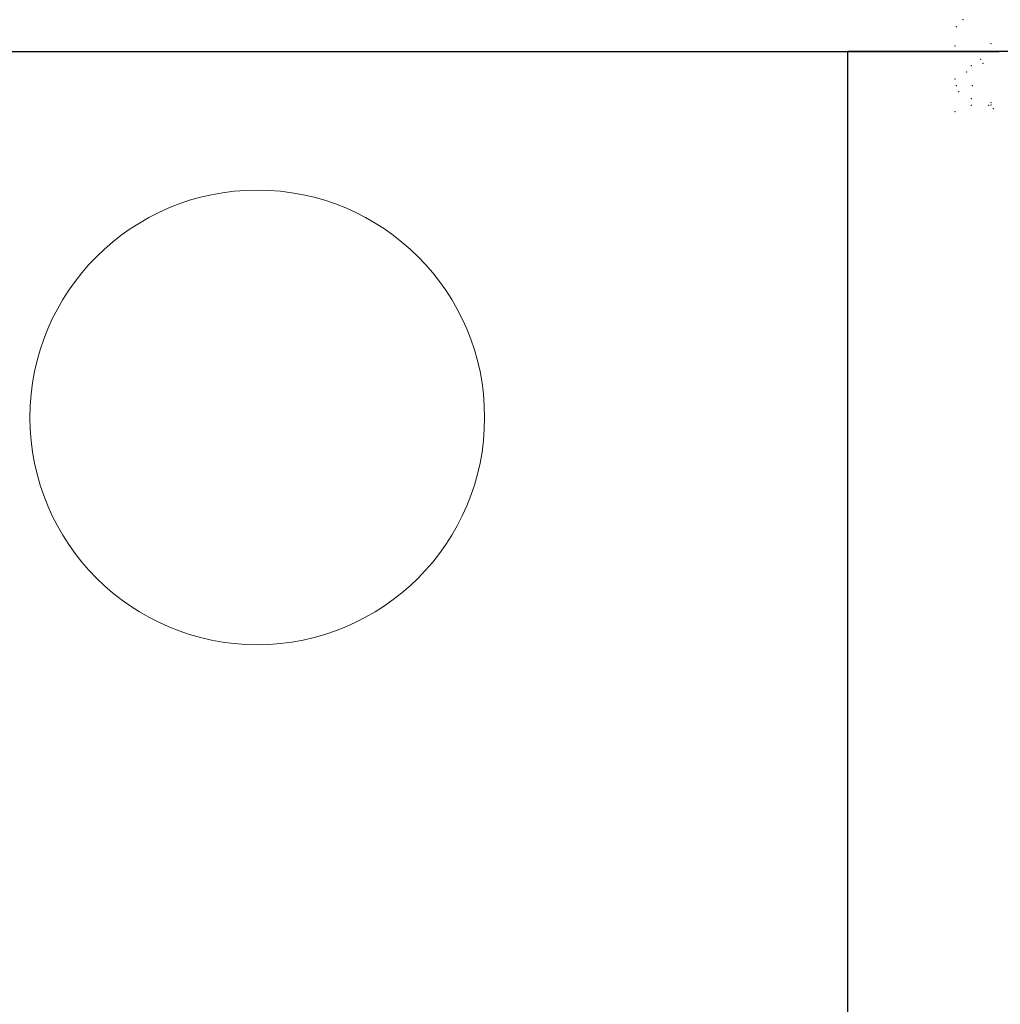
# Model space of a CAD drawing. Units: millimetres. Extents: x 668 to 1622, y 1614 to 3361.
# Drawn here: x 676 to 677, y 1631 to 1632 of the extents above; entities that cross this region are included whole.
import ezdxf

# ---------------------------------------------------------------- set-up
doc = ezdxf.new("R2010")
doc.units = ezdxf.units.MM
for name, color, linetype, lineweight in [('ARBOL', 74, 'Continuous', 25), ('PYV_', 4, 'Continuous', 30), ('RAYADO', 1, 'Continuous', 13)]:
    doc.layers.add(name, color=color, linetype=linetype, lineweight=lineweight)
doc.layers.add('pisos', color=1, linetype='Continuous')

# ---------------------------------------------------------------- blocks, each defined once
blk = doc.blocks.new('59')
at = {"layer": 'ARBOL', "color": 58, "lineweight": 13, "true_color": 0x4d6600}
for p in [(4676.08, 1679.8085), (4676.1105, 1679.8394), (4676.0742, 1679.7206), (4676.2365, 1679.7316), (4676.1467, 1679.6315), (4676.1888, 1679.66), (4676.2002, 1679.6425), (4676.1269, 1679.6034), (4676.0742, 1679.5721), (4676.08, 1679.5412), (4676.1525, 1679.5412), (4676.0906, 1679.5142), (4676.1467, 1679.4829), (4676.1467, 1679.4532), (4676.2251, 1679.4521), (4676.2357, 1679.4548), (4676.2365, 1679.4643), (4676.0742, 1679.4235), (4676.2471, 1679.4373)]:
    blk.add_point(p, dxfattribs=at)
blk = doc.blocks.new('62')
at = {"layer": 'pisos'}
blk.add_blockref('59', (0, 0), dxfattribs=at)

msp = doc.modelspace()

# ---------------------------------------------------------------- linework, layer by layer
at = {"layer": 'PYV_'}
msp.add_line((675.46415, 1631.85259), (677.06415, 1631.85259), dxfattribs=at)
msp.add_lwpolyline([(677.11415, 1630.65259), (677.11415, 1631.85259), (676.96415, 1631.85259), (676.96415, 1630.65259)], dxfattribs=at)
at = {"layer": 'RAYADO'}
msp.add_circle((676.57468, 1631.61117), 0.15, dxfattribs=at)

# ---------------------------------------------------------------- block references
at = {"layer": 'pisos', "xscale": 0.146078764212381, "yscale": 0.146078764212381, "zscale": 0.146078764212381}
msp.add_blockref('62', (-6.04005, 1386.48474), dxfattribs=at)

doc.saveas('drawing.dxf')
